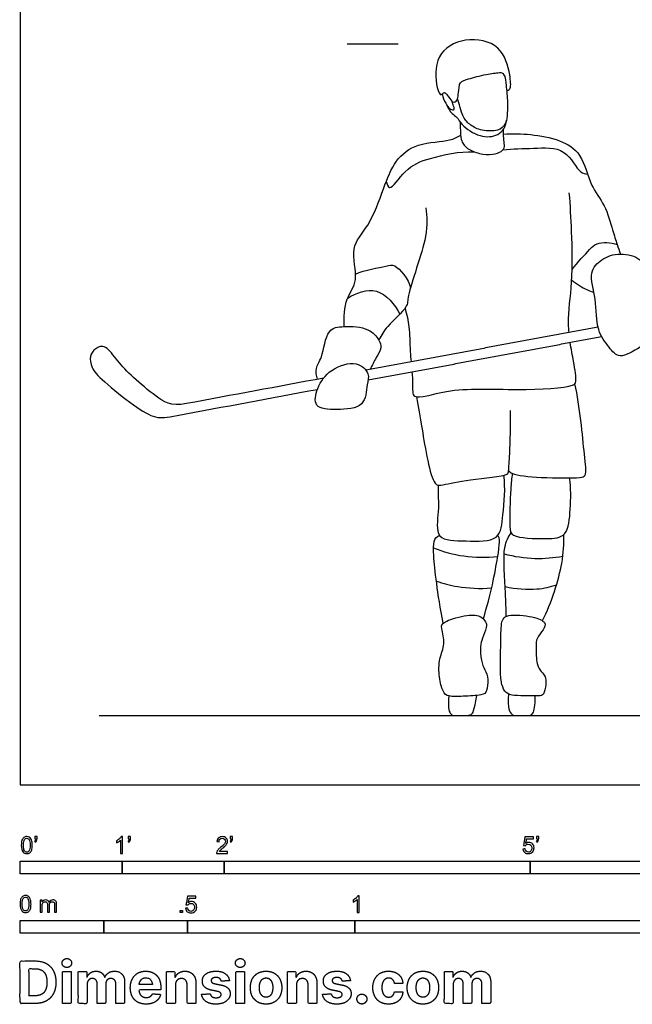
# Model space of a CAD drawing. Units: feet. Extents: x 0 to 20.2, y -2.2 to 16.3.
# Drawn here: x 0 to 6, y -2.2 to 7.5 of the extents above; entities that cross this region are included whole.
import ezdxf

# ---------------------------------------------------------------- set-up
doc = ezdxf.new("R2010")
doc.units = ezdxf.units.FT
doc.header["$MEASUREMENT"] = 0
for name, color, linetype, true_color in [('2D$AG-DETAILS', 7, 'Continuous', 0x66ffff), ('2D$AG-DIAGRAM', 7, 'Continuous', 0xfecc66), ('2D$AG-GUIDES', 7, 'Continuous', 0xcccccc), ('2D$AG-SPORTS', 7, 'Continuous', 0x66ccff), ('2D$N-SYMB', 7, 'Continuous', 0x800040), ('2D$X-DIMENSIONS.COM', 7, 'Continuous', 0x800080), ('2D$X-VPRT', 6, 'Continuous', 0xff00ff)]:
    doc.layers.add(name, color=color, linetype=linetype, true_color=true_color)

msp = doc.modelspace()

# ---------------------------------------------------------------- linework, layer by layer
at = {"layer": '2D$AG-DETAILS'}
for points, knots in [([(3.588, 5.9124), (3.5954, 5.891), (3.6185, 5.7934), (3.7788, 6.0539), (4.0167, 6.1468), (4.3057, 6.2092), (4.4499, 6.2029)], [0, 0, 0, 0, 0.260699, 0.727916, 1.256501, 1.914664, 1.914664, 1.914664, 1.914664]), ([(4.731, 6.2208), (4.8298, 6.2357), (5.0222, 6.2315), (5.3509, 6.2625), (5.4763, 5.9858), (5.538, 5.9894), (5.561, 5.9844)], [0, 0, 0, 0, 0.547356, 1.096311, 1.598762, 1.864523, 1.864523, 1.864523, 1.864523]), ([(5.4102, 5.0491), (5.4582, 5.1212), (5.5848, 5.2424), (5.6419, 5.3168), (5.7912, 5.3193), (5.8516, 5.2935)], [0, 0, 0, 0, 0.509558, 0.814623, 1.258454, 1.258454, 1.258454, 1.258454]), ([(3.2873, 5.0046), (3.3802, 5.0474), (3.5852, 5.0751), (3.6747, 5.1144), (3.809, 4.9562), (3.8253, 4.8697)], [0, 0, 0, 0, 0.554027, 0.848778, 1.362578, 1.362578, 1.362578, 1.362578]), ([(3.2108, 4.7689), (3.2929, 4.8194), (3.5104, 4.9054), (3.6742, 4.7074), (3.7209, 4.6113)], [0, 0, 0, 0, 0.537684, 1.103858, 1.103858, 1.103858, 1.103858]), ([(4.0513, 2.3208), (4.1466, 2.2834), (4.3462, 2.2284), (4.5707, 2.2247), (4.681, 2.2366)], [0, 0, 0, 0, 0.554307, 1.131192, 1.131192, 1.131192, 1.131192]), ([(4.7439, 2.2628), (4.8419, 2.2366), (5.0446, 2.2073), (5.2286, 2.2235), (5.3185, 2.2401)], [0, 0, 0, 0, 0.551522, 1.075476, 1.075476, 1.075476, 1.075476]), ([(4.0796, 1.9957), (4.1477, 1.972), (4.2871, 1.9322), (4.5104, 1.9189), (4.6208, 1.9281)], [0, 0, 0, 0, 0.464894, 1.041238, 1.041238, 1.041238, 1.041238]), ([(4.7527, 1.9425), (4.8539, 1.9175), (5.0661, 1.9062), (5.1946, 1.9385), (5.2569, 1.9586)], [0, 0, 0, 0, 0.559319, 1.002456, 1.002456, 1.002456, 1.002456])]:
    msp.add_open_spline(points, degree=3, knots=knots, dxfattribs=at)
at = {"layer": '2D$AG-DIAGRAM'}
msp.add_lwpolyline([(0.7756, 0.6793), (19.5173, 0.6793)], dxfattribs=at)
at = {"layer": '2D$AG-GUIDES'}
msp.add_lwpolyline([(3.2054, 7.2626), (3.7054, 7.2626)], dxfattribs=at)
at = {"layer": '2D$AG-SPORTS'}
for points, knots in [([(4.7675, 6.8023), (4.7916, 6.81), (4.8131, 6.8233), (4.8027, 6.9718), (4.7216, 7.2672), (4.3578, 7.337), (4.0583, 7.1683), (4.0711, 6.8503), (4.1223, 6.7378), (4.1649, 6.8195), (4.2348, 6.6627), (4.2961, 6.7141), (4.2931, 6.7782), (4.3058, 6.862), (4.3162, 6.8874), (4.3511, 6.9081), (4.5546, 6.9618), (4.7006, 6.9807), (4.727, 6.9807), (4.7514, 6.9458), (4.7599, 6.8761), (4.7816, 6.6707), (4.7722, 6.5455), (4.7609, 6.4729), (4.6959, 6.4046), (4.5169, 6.4046), (4.4104, 6.4635), (4.3407, 6.5313), (4.3153, 6.6302), (4.2871, 6.727)], [-4.166616, -4.166616, -4.166616, -4.166616, -3.971384, -3.610439, -3.074282, -2.504275, -1.953464, -1.405414, -1.123106, -0.927015, -0.576657, -0.363184, 0, 0, 0, 0.118969, 0.237937, 0.356906, 0.475874, 0.594843, 0.713811, 0.83278, 0.951748, 1.070717, 1.189685, 1.308654, 1.427622, 1.546591, 1.665559, 1.665559, 1.665559, 1.665559]), ([(4.1377, 6.7706), (4.143, 6.7383), (4.1678, 6.6782), (4.2067, 6.6197), (4.2675, 6.6058), (4.2412, 6.6657), (4.2374, 6.6862), (4.2333, 6.698)], [0, 0, 0, 0, 0.313147, 0.581671, 0.774064, 0.988407, 1.18167, 1.18167, 1.18167, 1.18167]), ([(4.1813, 6.6601), (4.1944, 6.6306), (4.2297, 6.5746), (4.2862, 6.543), (4.328, 6.4566), (4.5021, 6.3393), (4.699, 6.3529), (4.7612, 6.4495), (4.7659, 6.513)], [0, 0, 0, 0, 0.311059, 0.557201, 0.854208, 1.315627, 1.736879, 2.174024, 2.174024, 2.174024, 2.174024]), ([(4.7374, 6.3767), (4.8259, 6.3829), (5.0027, 6.3786), (5.2896, 6.3273), (5.5149, 6.1895), (5.5809, 5.866), (5.7369, 5.6895), (5.8036, 5.441), (5.8496, 5.2992), (5.8716, 5.2326), (5.8824, 5.2011)], [0, 0, 0, 0, 0.516075, 1.05256, 1.548088, 2.104004, 2.592738, 3.093863, 3.479811, 3.795868, 3.795868, 3.795868, 3.795868]), ([(3.1753, 4.4898), (3.1725, 4.58), (3.1819, 4.7686), (3.3296, 4.9399), (3.2198, 5.2695), (3.431, 5.4752), (3.5597, 5.8412), (3.6671, 6.1225), (3.8875, 6.2987), (4.2126, 6.3026), (4.2826, 6.3472), (4.3178, 6.3645)], [0, 0, 0, 0, 0.520088, 0.976854, 1.521695, 2.043578, 2.666518, 3.212978, 3.729988, 4.284818, 4.627696, 4.627696, 4.627696, 4.627696]), ([(5.3793, 4.4321), (5.3768, 4.4599), (5.3672, 4.6207), (5.4199, 4.9224), (5.4067, 5.421), (5.3927, 5.6747), (5.3817, 5.8023)], [5.108441, 5.108441, 5.108441, 5.108441, 5.243219, 5.883787, 6.586591, 7.206317, 7.206317, 7.206317, 7.206317]), ([(3.9766, 5.6552), (3.9834, 5.5609), (4.0147, 5.3896), (3.7828, 4.7962), (3.8112, 4.6817), (3.5851, 4.4938), (3.5422, 4.4048), (3.5161, 4.3584)], [0, 0, 0, 0, 0.532732, 1.306843, 1.64696, 2.157701, 2.557301, 2.557301, 2.557301, 2.557301]), ([(5.8824, 5.2011), (5.8136, 5.2004), (5.6962, 5.1597), (5.5652, 5.0161), (5.6554, 4.7558), (5.6401, 4.4571), (5.7665, 4.2942), (5.8749, 4.1573), (6.0747, 4.2977), (6.2368, 4.3617), (6.2825, 4.4965), (6.2025, 4.6807), (6.1253, 5.0082), (6.0979, 5.1635), (5.9527, 5.2018), (5.8824, 5.2011)], [0, 0, 0, 0, 0.435185, 0.839057, 1.34793, 1.893628, 2.342448, 2.712606, 3.173974, 3.594168, 3.932479, 4.380797, 4.965887, 5.343938, 5.788497, 5.788497, 5.788497, 5.788497]), ([(5.406, 4.9459), (5.4506, 4.9084), (5.5521, 4.8486), (5.5996, 4.8327), (5.6234, 4.8251)], [0, 0, 0, 0, 0.4180921, 0.6917115, 0.6917115, 0.6917115, 0.6917115]), ([(3.7723, 4.6696), (3.7892, 4.6097), (3.8202, 4.4834), (3.8175, 4.3075), (3.8289, 4.1784), (3.832, 4.1444)], [0, 0, 0, 0, 0.43203, 0.924983, 1.099416, 1.099416, 1.099416, 1.099416]), ([(2.9148, 3.9739), (2.9037, 4.0077), (2.8886, 4.0896), (2.9707, 4.185), (2.9974, 4.4748), (3.177, 4.4948), (3.4165, 4.4871), (3.5201, 4.3651), (3.5497, 4.2791), (3.4905, 4.1935), (3.4502, 4.1096), (3.43, 4.0696)], [0, 0, 0, 0, 0.326911, 0.680104, 1.18707, 1.578038, 2.063179, 2.447095, 2.727586, 3.055472, 3.365953, 3.365953, 3.365953, 3.365953]), ([(2.9749, 3.985), (2.5266, 3.9017), (2.0783, 3.8183), (1.6299, 3.735), (1.4772, 3.7066), (1.3396, 3.7971), (1.094, 3.9982), (0.9538, 4.1524), (0.8357, 4.3183), (0.735, 4.2787), (0.6782, 4.2033), (0.694, 4.0907), (0.7871, 3.9746), (1.1372, 3.6954), (1.3343, 3.5809), (1.4374, 3.6), (1.539, 3.6189), (1.9975, 3.7042), (2.456, 3.7894), (2.9145, 3.8747)], [3.206097, 3.206097, 3.206097, 3.206097, 4.275184, 4.275184, 4.275184, 4.444742, 4.6143, 4.783858, 4.953416, 5.122974, 5.292532, 5.46209, 5.631648, 5.801206, 5.970764, 6.140322, 6.140322, 6.140322, 7.233698, 7.233698, 7.233698, 7.233698]), ([(3.8407, 4.0469), (3.8441, 4.0049), (3.8507, 3.9005), (3.832, 3.7505), (4.2291, 3.9017), (4.8282, 3.8587), (5.4113, 3.8919), (5.4585, 3.9531), (5.4295, 4.1202), (5.4004, 4.271), (5.3909, 4.3351)], [1.267177, 1.267177, 1.267177, 1.267177, 1.487763, 1.837791, 2.397728, 3.23326, 3.967168, 4.190424, 4.63545, 4.950962, 4.950962, 4.950962, 4.950962]), ([(3.4081, 4.0274), (3.3945, 4.067), (3.2952, 4.166), (3.0324, 4.077), (2.9097, 3.9025), (2.8665, 3.6824), (3.1089, 3.6746), (3.3844, 3.6863), (3.396, 3.9207), (3.4197, 3.9935), (3.4081, 4.0274)], [0, 0, 0, 0, 0.386118, 0.884737, 1.35548, 1.760683, 2.207407, 2.705812, 3.145246, 3.476042, 3.476042, 3.476042, 3.476042]), ([(4.7875, 3.0785), (4.7996, 3.0682), (4.8255, 3.0345), (5.1111, 3.0047), (5.4744, 3.0037), (5.5569, 3.027), (5.5228, 3.2733), (5.487, 3.703), (5.4374, 3.9304)], [0, 0, 0, 0, 0.21826, 0.751233, 1.366041, 1.603132, 2.05437, 2.889909, 2.889909, 2.889909, 2.889909]), ([(3.8851, 3.8016), (3.9005, 3.6953), (3.9367, 3.5235), (4.0288, 2.9174), (4.1557, 2.941), (4.3989, 2.9965), (4.7808, 3.0213), (4.7885, 3.0817), (4.8006, 3.2635), (4.8075, 3.5261), (4.8059, 3.6665)], [0, 0, 0, 0, 0.567786, 1.305826, 1.583485, 2.107137, 2.70719, 2.902057, 3.313111, 3.962033, 3.962033, 3.962033, 3.962033]), ([(4.0965, 2.9359), (4.0939, 2.8501), (4.1113, 2.6934), (4.0542, 2.3858), (4.3743, 2.394), (4.7096, 2.3731), (4.7318, 2.6613), (4.7589, 2.9048), (4.74, 3.0322)], [0, 0, 0, 0, 0.507608, 0.99578, 1.5074, 2.0523, 2.530874, 3.152497, 3.152497, 3.152497, 3.152497]), ([(4.8232, 3.0512), (4.8168, 2.9995), (4.804, 2.9065), (4.7952, 2.533), (4.8121, 2.4176), (5.1565, 2.407), (5.3705, 2.4219), (5.3941, 2.7156), (5.4, 2.9057), (5.3848, 3.0065)], [0, 0, 0, 0, 0.395377, 0.999725, 1.303334, 1.86665, 2.303077, 2.800334, 3.353408, 3.353408, 3.353408, 3.353408]), ([(4.7647, 1.6499), (4.7613, 1.7271), (4.7618, 1.8677), (4.7214, 2.3357), (4.7859, 2.4244), (4.8105, 2.4701)], [0, 0, 0, 0, 0.481372, 1.148223, 1.543083, 1.543083, 1.543083, 1.543083]), ([(5.1179, 1.608), (5.2108, 1.782), (5.3255, 2.1661), (5.3289, 2.3569), (5.3282, 2.4515)], [0, 0, 0, 0, 0.769062, 1.301952, 1.301952, 1.301952, 1.301952])]:
    msp.add_open_spline(points, degree=3, knots=knots, dxfattribs=at)
for points, degree in [([(4.3121, 6.4958), (4.3136, 6.3471), (4.3327, 6.28), (4.3961, 6.2182), (4.5372, 6.1724), (4.6654, 6.1777), (4.7379, 6.2166), (4.7524, 6.2632), (4.7372, 6.3219), (4.7364, 6.4242)], 3), ([(5.6638, 4.485), (4.5264, 4.2735), (3.389, 4.062)], 2), ([(3.411, 3.967), (4.5551, 4.1797), (5.6991, 4.3924)], 2), ([(4.1466, 1.5829), (4.0899, 1.8758), (4.0368, 2.3439), (4.054, 2.4114), (4.1087, 2.4471)], 3), ([(4.5399, 1.6267), (4.6125, 1.8586), (4.6987, 2.3094), (4.7059, 2.42), (4.6801, 2.4419)], 3), ([(4.5616, 1.5951), (4.5541, 1.6106), (4.5321, 1.6489), (4.3972, 1.6776), (4.1416, 1.5972), (4.12, 1.5513), (4.1732, 1.3704), (4.1028, 1.2469), (4.1028, 1.0473), (4.1444, 0.9023), (4.189, 0.8621), (4.3311, 0.865), (4.5479, 0.8779), (4.5695, 0.9052), (4.5939, 1.0387), (4.5565, 1.1277), (4.5135, 1.2067), (4.5106, 1.3704), (4.5249, 1.4221), (4.5766, 1.5556), (4.569, 1.5795), (4.5616, 1.5951)], 3), ([(5.1383, 1.5887), (5.1242, 1.61), (5.0476, 1.6493), (4.7447, 1.6794), (4.7102, 1.5789), (4.7116, 1.3506), (4.703, 1.0979), (4.7188, 0.9744), (4.7547, 0.894), (4.838, 0.8711), (4.9715, 0.8711), (5.0936, 0.8711), (5.1309, 0.8711), (5.1568, 0.9874), (5.1496, 1.0649), (5.1094, 1.1051), (5.0606, 1.164), (5.0548, 1.3664), (5.0577, 1.4325), (5.1324, 1.5215), (5.1525, 1.5674), (5.1383, 1.5887)], 3), ([(4.2024, 0.8699), (4.1911, 0.7652), (4.2127, 0.6793), (4.2627, 0.6793), (4.3653, 0.6793), (4.4256, 0.6793), (4.4492, 0.72), (4.4771, 0.8754)], 3), ([(4.7849, 0.8895), (4.7763, 0.7418), (4.8181, 0.6793), (4.8581, 0.6793), (4.9787, 0.6793), (5.029, 0.6793), (5.0476, 0.772), (5.0476, 0.8711)], 3)]:
    msp.add_open_spline(points, degree=degree, dxfattribs=at)
at = {"layer": '2D$N-SYMB'}
for points in [[(0, -0.875), (0, -0.75), (1, -0.75), (1, -0.875)], [(1, -0.875), (1, -0.75), (2, -0.75), (2, -0.875)], [(2, -0.875), (2, -0.75), (5, -0.75), (5, -0.875)], [(5, -0.875), (5, -0.75), (10, -0.75), (10, -0.875)], [(1.5703, -1.2542), (1.5703, -1.2315), (1.593, -1.2315), (1.593, -1.2542)], [(0, -1.4554), (0, -1.3304), (0.8202, -1.3304), (0.8202, -1.4554)], [(0.8202, -1.4554), (0.8202, -1.3304), (1.6404, -1.3304), (1.6404, -1.4554)], [(1.6404, -1.4554), (1.6404, -1.3304), (3.2808, -1.3304), (3.2808, -1.4554)], [(3.2808, -1.4554), (3.2808, -1.3304), (6.5617, -1.3304), (6.5617, -1.4554)]]:
    msp.add_lwpolyline(points, close=True, dxfattribs=at)
for points, knots in [([(0.0126, -0.5927), (0.0126, -0.574), (0.0145, -0.5581), (0.0185, -0.5463), (0.0224, -0.5344), (0.0284, -0.5255), (0.0363, -0.5186), (0.0442, -0.5127), (0.0541, -0.5087), (0.0659, -0.5087), (0.0748, -0.5087), (0.0827, -0.5107), (0.0896, -0.5147), (0.0966, -0.5176), (0.1015, -0.5236), (0.1064, -0.5295), (0.1104, -0.5364), (0.1134, -0.5443), (0.1163, -0.5542), (0.1183, -0.5641), (0.1203, -0.5769), (0.1203, -0.5927), (0.1203, -0.6125), (0.1183, -0.6283), (0.1143, -0.6402), (0.1104, -0.652), (0.1045, -0.6609), (0.0966, -0.6678), (0.0887, -0.6738), (0.0788, -0.6757), (0.0659, -0.6757), (0.0501, -0.6757), (0.0383, -0.6718), (0.0294, -0.6599), (0.0185, -0.6461), (0.0126, -0.6244), (0.0126, -0.5927)], [0, 0, 0, 0, 1, 1, 1, 2, 2, 2, 3, 3, 3, 4, 4, 4, 5, 5, 5, 6, 6, 6, 7, 7, 7, 8, 8, 8, 9, 9, 9, 10, 10, 10, 11, 11, 11, 12, 12, 12, 12]), ([(0.0333, -0.5927), (0.0333, -0.6204), (0.0363, -0.6382), (0.0432, -0.6471), (0.0491, -0.656), (0.057, -0.6609), (0.0659, -0.6609), (0.0758, -0.6609), (0.0837, -0.656), (0.0896, -0.6471), (0.0956, -0.6382), (0.0995, -0.6204), (0.0995, -0.5927), (0.0995, -0.5661), (0.0956, -0.5483), (0.0896, -0.5394), (0.0837, -0.5305), (0.0758, -0.5255), (0.0659, -0.5255), (0.057, -0.5255), (0.0491, -0.5295), (0.0442, -0.5374), (0.0373, -0.5473), (0.0333, -0.5661), (0.0333, -0.5927)], [0, 0, 0, 0, 1, 1, 1, 2, 2, 2, 3, 3, 3, 4, 4, 4, 5, 5, 5, 6, 6, 6, 7, 7, 7, 8, 8, 8, 8]), ([(0.145, -0.5315), (0.145, -0.5236), (0.145, -0.5157), (0.145, -0.5077), (0.1522, -0.5077), (0.1595, -0.5077), (0.1667, -0.5077), (0.1667, -0.514), (0.1667, -0.5203), (0.1667, -0.5265), (0.1667, -0.5364), (0.1657, -0.5443), (0.1628, -0.5483), (0.1598, -0.5542), (0.1549, -0.5591), (0.1479, -0.5621), (0.1463, -0.5595), (0.1447, -0.5568), (0.143, -0.5542), (0.147, -0.5522), (0.1499, -0.5502), (0.1519, -0.5463), (0.1539, -0.5423), (0.1549, -0.5374), (0.1549, -0.5315), (0.1516, -0.5315), (0.1483, -0.5315), (0.145, -0.5315)], [0, 0, 0, 0, 1, 1, 1, 2, 2, 2, 3, 3, 3, 4, 4, 4, 5, 5, 5, 6, 6, 6, 7, 7, 7, 8, 8, 8, 9, 9, 9, 9]), ([(1.004, -0.6738), (0.9974, -0.6738), (0.9908, -0.6738), (0.9842, -0.6738), (0.9842, -0.6309), (0.9842, -0.5881), (0.9842, -0.5453), (0.9792, -0.5502), (0.9723, -0.5552), (0.9644, -0.5591), (0.9565, -0.5641), (0.9496, -0.568), (0.9437, -0.57), (0.9437, -0.5634), (0.9437, -0.5568), (0.9437, -0.5502), (0.9545, -0.5453), (0.9644, -0.5384), (0.9733, -0.5315), (0.9812, -0.5236), (0.9872, -0.5166), (0.9911, -0.5087), (0.9954, -0.5087), (0.9997, -0.5087), (1.004, -0.5087), (1.004, -0.5637), (1.004, -0.6188), (1.004, -0.6738)], [0, 0, 0, 0, 1, 1, 1, 2, 2, 2, 3, 3, 3, 4, 4, 4, 5, 5, 5, 6, 6, 6, 7, 7, 7, 8, 8, 8, 9, 9, 9, 9]), ([(1.0603, -0.5315), (1.0603, -0.5236), (1.0603, -0.5157), (1.0603, -0.5077), (1.0675, -0.5077), (1.0748, -0.5077), (1.082, -0.5077), (1.082, -0.514), (1.082, -0.5203), (1.082, -0.5265), (1.082, -0.5364), (1.081, -0.5443), (1.0781, -0.5483), (1.0751, -0.5542), (1.0702, -0.5591), (1.0632, -0.5621), (1.0616, -0.5595), (1.06, -0.5568), (1.0583, -0.5542), (1.0623, -0.5522), (1.0652, -0.5502), (1.0672, -0.5463), (1.0692, -0.5423), (1.0702, -0.5374), (1.0702, -0.5315), (1.0669, -0.5315), (1.0636, -0.5315), (1.0603, -0.5315)], [0, 0, 0, 0, 1, 1, 1, 2, 2, 2, 3, 3, 3, 4, 4, 4, 5, 5, 5, 6, 6, 6, 7, 7, 7, 8, 8, 8, 9, 9, 9, 9]), ([(2.0336, -0.655), (2.0336, -0.6613), (2.0336, -0.6675), (2.0336, -0.6738), (1.9977, -0.6738), (1.9618, -0.6738), (1.9259, -0.6738), (1.9249, -0.6698), (1.9259, -0.6649), (1.9279, -0.6599), (1.9308, -0.653), (1.9348, -0.6451), (1.9407, -0.6382), (1.9476, -0.6313), (1.9555, -0.6234), (1.9674, -0.6135), (1.9852, -0.5987), (1.997, -0.5868), (2.004, -0.5789), (2.0099, -0.57), (2.0128, -0.5621), (2.0128, -0.5542), (2.0128, -0.5463), (2.0099, -0.5394), (2.0049, -0.5344), (1.999, -0.5285), (1.9911, -0.5255), (1.9822, -0.5255), (1.9723, -0.5255), (1.9644, -0.5285), (1.9585, -0.5344), (1.9526, -0.5404), (1.9496, -0.5483), (1.9496, -0.5591), (1.9427, -0.5585), (1.9358, -0.5578), (1.9288, -0.5572), (1.9308, -0.5413), (1.9358, -0.5295), (1.9456, -0.5216), (1.9545, -0.5137), (1.9674, -0.5087), (1.9822, -0.5087), (1.998, -0.5087), (2.0109, -0.5137), (2.0198, -0.5226), (2.0296, -0.5315), (2.0336, -0.5423), (2.0336, -0.5552), (2.0336, -0.5611), (2.0326, -0.568), (2.0296, -0.574), (2.0267, -0.5809), (2.0227, -0.5868), (2.0168, -0.5947), (2.0099, -0.6016), (2, -0.6105), (1.9852, -0.6234), (1.9733, -0.6333), (1.9654, -0.6402), (1.9624, -0.6441), (1.9585, -0.6471), (1.9555, -0.651), (1.9536, -0.655), (1.9802, -0.655), (2.0069, -0.655), (2.0336, -0.655)], [0, 0, 0, 0, 1, 1, 1, 2, 2, 2, 3, 3, 3, 4, 4, 4, 5, 5, 5, 6, 6, 6, 7, 7, 7, 8, 8, 8, 9, 9, 9, 10, 10, 10, 11, 11, 11, 12, 12, 12, 13, 13, 13, 14, 14, 14, 15, 15, 15, 16, 16, 16, 17, 17, 17, 18, 18, 18, 19, 19, 19, 20, 20, 20, 21, 21, 21, 22, 22, 22, 22]), ([(2.0603, -0.5315), (2.0603, -0.5236), (2.0603, -0.5157), (2.0603, -0.5077), (2.0675, -0.5077), (2.0748, -0.5077), (2.082, -0.5077), (2.082, -0.514), (2.082, -0.5203), (2.082, -0.5265), (2.082, -0.5364), (2.081, -0.5443), (2.0781, -0.5483), (2.0751, -0.5542), (2.0702, -0.5591), (2.0632, -0.5621), (2.0616, -0.5595), (2.06, -0.5568), (2.0583, -0.5542), (2.0623, -0.5522), (2.0652, -0.5502), (2.0672, -0.5463), (2.0692, -0.5423), (2.0702, -0.5374), (2.0702, -0.5315), (2.0669, -0.5315), (2.0636, -0.5315), (2.0603, -0.5315)], [0, 0, 0, 0, 1, 1, 1, 2, 2, 2, 3, 3, 3, 4, 4, 4, 5, 5, 5, 6, 6, 6, 7, 7, 7, 8, 8, 8, 9, 9, 9, 9]), ([(4.9279, -0.6313), (4.9351, -0.6306), (4.9424, -0.63), (4.9496, -0.6293), (4.9506, -0.6402), (4.9545, -0.6471), (4.9605, -0.653), (4.9654, -0.658), (4.9723, -0.6609), (4.9812, -0.6609), (4.9901, -0.6609), (4.999, -0.657), (5.0059, -0.6491), (5.0119, -0.6421), (5.0158, -0.6323), (5.0158, -0.6204), (5.0158, -0.6085), (5.0119, -0.5997), (5.0059, -0.5927), (4.999, -0.5868), (4.9911, -0.5829), (4.9802, -0.5829), (4.9743, -0.5829), (4.9684, -0.5848), (4.9624, -0.5878), (4.9575, -0.5908), (4.9536, -0.5947), (4.9506, -0.5987), (4.9443, -0.598), (4.9381, -0.5973), (4.9318, -0.5967), (4.9371, -0.5684), (4.9424, -0.54), (4.9476, -0.5117), (4.975, -0.5117), (5.0023, -0.5117), (5.0296, -0.5117), (5.0296, -0.5183), (5.0296, -0.5249), (5.0296, -0.5315), (5.0076, -0.5315), (4.9855, -0.5315), (4.9634, -0.5315), (4.9605, -0.5463), (4.9575, -0.5611), (4.9545, -0.5759), (4.9644, -0.569), (4.9753, -0.5651), (4.9862, -0.5651), (5, -0.5651), (5.0119, -0.57), (5.0217, -0.5799), (5.0316, -0.5898), (5.0366, -0.6026), (5.0366, -0.6184), (5.0366, -0.6333), (5.0326, -0.6461), (5.0237, -0.657), (5.0138, -0.6708), (4.999, -0.6757), (4.9812, -0.6757), (4.9654, -0.6757), (4.9536, -0.6728), (4.9447, -0.6649), (4.9348, -0.656), (4.9298, -0.6451), (4.9279, -0.6313)], [0, 0, 0, 0, 1, 1, 1, 2, 2, 2, 3, 3, 3, 4, 4, 4, 5, 5, 5, 6, 6, 6, 7, 7, 7, 8, 8, 8, 9, 9, 9, 10, 10, 10, 11, 11, 11, 12, 12, 12, 13, 13, 13, 14, 14, 14, 15, 15, 15, 16, 16, 16, 17, 17, 17, 18, 18, 18, 19, 19, 19, 20, 20, 20, 21, 21, 21, 22, 22, 22, 22]), ([(5.0603, -0.5315), (5.0603, -0.5236), (5.0603, -0.5157), (5.0603, -0.5077), (5.0675, -0.5077), (5.0748, -0.5077), (5.082, -0.5077), (5.082, -0.514), (5.082, -0.5203), (5.082, -0.5265), (5.082, -0.5364), (5.081, -0.5443), (5.0781, -0.5483), (5.0751, -0.5542), (5.0702, -0.5591), (5.0632, -0.5621), (5.0616, -0.5595), (5.06, -0.5568), (5.0583, -0.5542), (5.0623, -0.5522), (5.0652, -0.5502), (5.0672, -0.5463), (5.0692, -0.5423), (5.0702, -0.5374), (5.0702, -0.5315), (5.0669, -0.5315), (5.0636, -0.5315), (5.0603, -0.5315)], [0, 0, 0, 0, 1, 1, 1, 2, 2, 2, 3, 3, 3, 4, 4, 4, 5, 5, 5, 6, 6, 6, 7, 7, 7, 8, 8, 8, 9, 9, 9, 9]), ([(0, -1.1696), (0, -1.1508), (0.002, -1.135), (0.0059, -1.1231), (0.0099, -1.1113), (0.0158, -1.1024), (0.0237, -1.0955), (0.0316, -1.0895), (0.0415, -1.0856), (0.0534, -1.0856), (0.0623, -1.0856), (0.0702, -1.0876), (0.0771, -1.0915), (0.084, -1.0945), (0.0889, -1.1004), (0.0939, -1.1063), (0.0978, -1.1133), (0.1008, -1.1212), (0.1038, -1.131), (0.1057, -1.1409), (0.1077, -1.1538), (0.1077, -1.1696), (0.1077, -1.1893), (0.1057, -1.2052), (0.1018, -1.217), (0.0978, -1.2289), (0.0919, -1.2378), (0.084, -1.2447), (0.0761, -1.2506), (0.0662, -1.2526), (0.0534, -1.2526), (0.0376, -1.2526), (0.0257, -1.2486), (0.0168, -1.2368), (0.0059, -1.2229), (0, -1.2012), (0, -1.1696)], [0, 0, 0, 0, 1, 1, 1, 2, 2, 2, 3, 3, 3, 4, 4, 4, 5, 5, 5, 6, 6, 6, 7, 7, 7, 8, 8, 8, 9, 9, 9, 10, 10, 10, 11, 11, 11, 12, 12, 12, 12]), ([(0.0208, -1.1696), (0.0208, -1.1973), (0.0237, -1.215), (0.0306, -1.2239), (0.0366, -1.2328), (0.0445, -1.2378), (0.0534, -1.2378), (0.0632, -1.2378), (0.0712, -1.2328), (0.0771, -1.2239), (0.083, -1.215), (0.087, -1.1973), (0.087, -1.1696), (0.087, -1.1429), (0.083, -1.1251), (0.0771, -1.1162), (0.0712, -1.1073), (0.0632, -1.1024), (0.0534, -1.1024), (0.0445, -1.1024), (0.0366, -1.1063), (0.0316, -1.1142), (0.0247, -1.1241), (0.0208, -1.1429), (0.0208, -1.1696)], [0, 0, 0, 0, 1, 1, 1, 2, 2, 2, 3, 3, 3, 4, 4, 4, 5, 5, 5, 6, 6, 6, 7, 7, 7, 8, 8, 8, 8]), ([(0.1976, -1.2506), (0.1976, -1.2111), (0.1976, -1.1716), (0.1976, -1.132), (0.2036, -1.132), (0.2095, -1.132), (0.2154, -1.132), (0.2154, -1.1376), (0.2154, -1.1432), (0.2154, -1.1488), (0.2194, -1.1429), (0.2243, -1.138), (0.2303, -1.135), (0.2362, -1.131), (0.2431, -1.1291), (0.251, -1.1291), (0.2599, -1.1291), (0.2678, -1.131), (0.2727, -1.135), (0.2787, -1.1389), (0.2826, -1.1439), (0.2846, -1.1498), (0.2945, -1.136), (0.3063, -1.1291), (0.3222, -1.1291), (0.334, -1.1291), (0.3429, -1.133), (0.3488, -1.1389), (0.3558, -1.1459), (0.3587, -1.1557), (0.3587, -1.1696), (0.3587, -1.1966), (0.3587, -1.2236), (0.3587, -1.2506), (0.3521, -1.2506), (0.3455, -1.2506), (0.339, -1.2506), (0.339, -1.2259), (0.339, -1.2012), (0.339, -1.1765), (0.339, -1.1676), (0.338, -1.1627), (0.337, -1.1587), (0.335, -1.1548), (0.333, -1.1518), (0.3291, -1.1498), (0.3261, -1.1478), (0.3222, -1.1469), (0.3172, -1.1469), (0.3093, -1.1469), (0.3024, -1.1498), (0.2965, -1.1548), (0.2905, -1.1607), (0.2886, -1.1696), (0.2886, -1.1814), (0.2886, -1.2045), (0.2886, -1.2276), (0.2886, -1.2506), (0.2816, -1.2506), (0.2747, -1.2506), (0.2678, -1.2506), (0.2678, -1.2249), (0.2678, -1.1992), (0.2678, -1.1735), (0.2678, -1.1646), (0.2668, -1.1577), (0.2629, -1.1538), (0.2599, -1.1488), (0.254, -1.1469), (0.2471, -1.1469), (0.2411, -1.1469), (0.2362, -1.1478), (0.2312, -1.1518), (0.2263, -1.1548), (0.2233, -1.1587), (0.2204, -1.1646), (0.2184, -1.1706), (0.2174, -1.1785), (0.2174, -1.1893), (0.2174, -1.2098), (0.2174, -1.2302), (0.2174, -1.2506), (0.2108, -1.2506), (0.2042, -1.2506), (0.1976, -1.2506)], [0, 0, 0, 0, 1, 1, 1, 2, 2, 2, 3, 3, 3, 4, 4, 4, 5, 5, 5, 6, 6, 6, 7, 7, 7, 8, 8, 8, 9, 9, 9, 10, 10, 10, 11, 11, 11, 12, 12, 12, 13, 13, 13, 14, 14, 14, 15, 15, 15, 16, 16, 16, 17, 17, 17, 18, 18, 18, 19, 19, 19, 20, 20, 20, 21, 21, 21, 22, 22, 22, 23, 23, 23, 24, 24, 24, 25, 25, 25, 26, 26, 26, 27, 27, 27, 28, 28, 28, 28]), ([(1.6226, -1.2117), (1.6295, -1.2111), (1.6365, -1.2104), (1.6434, -1.2097), (1.6454, -1.2206), (1.6483, -1.2275), (1.6543, -1.2335), (1.6602, -1.2384), (1.6671, -1.2414), (1.675, -1.2414), (1.6849, -1.2414), (1.6928, -1.2374), (1.6997, -1.2295), (1.7066, -1.2226), (1.7096, -1.2127), (1.7096, -1.2008), (1.7096, -1.189), (1.7066, -1.1801), (1.7007, -1.1732), (1.6938, -1.1672), (1.6849, -1.1633), (1.675, -1.1633), (1.6681, -1.1633), (1.6622, -1.1653), (1.6572, -1.1682), (1.6523, -1.1712), (1.6483, -1.1751), (1.6454, -1.1791), (1.6388, -1.1784), (1.6322, -1.1778), (1.6256, -1.1771), (1.6309, -1.1488), (1.6361, -1.1205), (1.6414, -1.0921), (1.6687, -1.0921), (1.6961, -1.0921), (1.7234, -1.0921), (1.7234, -1.0987), (1.7234, -1.1053), (1.7234, -1.1119), (1.7017, -1.1119), (1.6799, -1.1119), (1.6582, -1.1119), (1.6552, -1.1267), (1.6523, -1.1416), (1.6493, -1.1564), (1.6592, -1.1495), (1.6691, -1.1455), (1.6799, -1.1455), (1.6948, -1.1455), (1.7066, -1.1504), (1.7165, -1.1603), (1.7264, -1.1702), (1.7313, -1.1831), (1.7313, -1.1989), (1.7313, -1.2137), (1.7274, -1.2265), (1.7185, -1.2374), (1.7076, -1.2512), (1.6938, -1.2562), (1.675, -1.2562), (1.6602, -1.2562), (1.6483, -1.2532), (1.6384, -1.2453), (1.6295, -1.2364), (1.6236, -1.2255), (1.6226, -1.2117)], [0, 0, 0, 0, 1, 1, 1, 2, 2, 2, 3, 3, 3, 4, 4, 4, 5, 5, 5, 6, 6, 6, 7, 7, 7, 8, 8, 8, 9, 9, 9, 10, 10, 10, 11, 11, 11, 12, 12, 12, 13, 13, 13, 14, 14, 14, 15, 15, 15, 16, 16, 16, 17, 17, 17, 18, 18, 18, 19, 19, 19, 20, 20, 20, 21, 21, 21, 22, 22, 22, 22]), ([(3.3233, -1.2542), (3.3167, -1.2542), (3.3102, -1.2542), (3.3036, -1.2542), (3.3036, -1.2114), (3.3036, -1.1686), (3.3036, -1.1257), (3.2986, -1.1307), (3.2917, -1.1356), (3.2838, -1.1396), (3.2759, -1.1445), (3.269, -1.1485), (3.2631, -1.1504), (3.2631, -1.1439), (3.2631, -1.1373), (3.2631, -1.1307), (3.2739, -1.1257), (3.2838, -1.1188), (3.2927, -1.1119), (3.3006, -1.104), (3.3065, -1.0971), (3.3105, -1.0892), (3.3148, -1.0892), (3.3191, -1.0892), (3.3233, -1.0892), (3.3233, -1.1442), (3.3233, -1.1992), (3.3233, -1.2542)], [0, 0, 0, 0, 1, 1, 1, 2, 2, 2, 3, 3, 3, 4, 4, 4, 5, 5, 5, 6, 6, 6, 7, 7, 7, 8, 8, 8, 9, 9, 9, 9])]:
    msp.add_open_spline(points, degree=3, knots=knots, dxfattribs=at)
at = {"layer": '2D$X-DIMENSIONS.COM'}
for points, degree, knots in [([(0.1477, -2.1446), (0.2112, -2.1446), (0.2569, -2.1195), (0.3025, -2.0945), (0.327, -2.0477), (0.3516, -2.0009), (0.3516, -1.9358), (0.3516, -1.8709), (0.327, -1.8243), (0.3025, -1.7777), (0.2572, -1.7528), (0.2118, -1.7279), (0.1489, -1.7279), (0.0745, -1.7279), (0, -1.7279), (0, -1.9362), (0, -2.1446), (0.0739, -2.1446), (0.1477, -2.1446)], 2, [-15, -15, -15, -14, -14, -13, -13, -12, -12, -11, -11, -10, -10, -9, -9, -8, -8, -7, -7, -6, -6, -6]), ([(0.4588, -1.7918), (0.4781, -1.7918), (0.4918, -1.7789), (0.5056, -1.7659), (0.5056, -1.7478), (0.5056, -1.7299), (0.4918, -1.717), (0.4781, -1.7041), (0.4586, -1.7041), (0.4395, -1.7041), (0.4256, -1.717), (0.4118, -1.7299), (0.4118, -1.7478), (0.4118, -1.7659), (0.4256, -1.7789), (0.4395, -1.7918), (0.4588, -1.7918)], 2, [-8, -8, -8, -7, -7, -6, -6, -5, -5, -4, -4, -3, -3, -2, -2, -1, -1, 0, 0, 0]), ([(2.1576, -1.7918), (2.1769, -1.7918), (2.1907, -1.7789), (2.2044, -1.7659), (2.2044, -1.7478), (2.2044, -1.7299), (2.1907, -1.717), (2.1769, -1.7041), (2.1574, -1.7041), (2.1383, -1.7041), (2.1244, -1.717), (2.1106, -1.7299), (2.1106, -1.7478), (2.1106, -1.7659), (2.1244, -1.7789), (2.1383, -1.7918), (2.1576, -1.7918)], 2, [-8, -8, -8, -7, -7, -6, -6, -5, -5, -4, -4, -3, -3, -2, -2, -1, -1, 0, 0, 0]), ([(0.144, -2.0691), (0.1831, -2.0691), (0.2099, -2.0551), (0.2366, -2.0412), (0.2501, -2.0118), (0.2637, -1.9824), (0.2637, -1.9358), (0.2637, -1.8896), (0.2501, -1.8603), (0.2366, -1.831), (0.21, -1.8172), (0.1833, -1.8034), (0.1442, -1.8034), (0.1162, -1.8034), (0.0881, -1.8034), (0.0881, -1.9362), (0.0881, -2.0691), (0.1161, -2.0691), (0.144, -2.0691)], 2, [-7.813477, -7.813477, -7.813477, -6.813477, -6.813477, -5.813477, -5.813477, -4.813477, -4.813477, -3.813477, -3.813477, -2.813477, -2.813477, -1.813477, -1.813477, -1.543945, -1.543945, -0.268555, -0.268555, 0, 0, 0]), ([(0.415, -2.1446), (0.4584, -2.1446), (0.5017, -2.1446), (0.5017, -1.9883), (0.5017, -1.8321), (0.4584, -1.8321), (0.415, -1.8321), (0.415, -1.9883), (0.415, -2.1446)], 2, [-4, -4, -4, -3, -3, -2, -2, -1, -1, 0, 0, 0]), ([(0.6571, -1.8872), (0.6553, -1.8872), (0.6535, -1.8872), (0.6535, -1.8596), (0.6535, -1.8321), (0.6122, -1.8321), (0.5709, -1.8321), (0.5709, -1.9883), (0.5709, -2.1446), (0.6142, -2.1446), (0.6576, -2.1446), (0.6576, -2.0508), (0.6576, -1.957), (0.6576, -1.9397), (0.6643, -1.9268), (0.671, -1.9138), (0.6825, -1.9066), (0.694, -1.8994), (0.7084, -1.8994), (0.7298, -1.8994), (0.7429, -1.913), (0.756, -1.9267), (0.756, -1.9497), (0.756, -2.0471), (0.756, -2.1446), (0.798, -2.1446), (0.84, -2.1446), (0.84, -2.0491), (0.84, -1.9537), (0.84, -1.9293), (0.8533, -1.9144), (0.8665, -1.8994), (0.8901, -1.8994), (0.9108, -1.8994), (0.9247, -1.9124), (0.9385, -1.9254), (0.9385, -1.9515), (0.9385, -2.048), (0.9385, -2.1446), (0.9818, -2.1446), (1.025, -2.1446), (1.025, -2.0395), (1.025, -1.9344), (1.025, -1.8835), (0.9976, -1.8558), (0.9703, -1.828), (0.9265, -1.828), (0.8921, -1.828), (0.867, -1.8442), (0.8419, -1.8603), (0.8323, -1.8872), (0.8307, -1.8872), (0.8291, -1.8872), (0.8215, -1.8599), (0.799, -1.844), (0.7764, -1.828), (0.7442, -1.828), (0.7125, -1.828), (0.6897, -1.8439), (0.6669, -1.8597), (0.6571, -1.8872)], 2, [0, 0, 0, 0.017578, 0.017578, 0.282227, 0.282227, 0.678711, 0.678711, 2.178711, 2.178711, 2.594727, 2.594727, 3.495117, 3.495117, 4.495117, 4.495117, 5.495117, 5.495117, 6.495117, 6.495117, 7.495117, 7.495117, 8.495117, 8.495117, 9.495117, 9.495117, 10.495117, 10.495117, 11.495117, 11.495117, 12.495117, 12.495117, 13.495117, 13.495117, 14.495117, 14.495117, 15.495117, 15.495117, 16.495117, 16.495117, 17.495117, 17.495117, 18.495117, 18.495117, 19.495117, 19.495117, 20.495117, 20.495117, 21.495117, 21.495117, 22.495117, 22.495117, 23.495117, 23.495117, 24.495117, 24.495117, 25.495117, 25.495117, 26.495117, 26.495117, 27.495117, 27.495117, 27.495117]), ([(1.2358, -2.1507), (1.2744, -2.1507), (1.304, -2.1388), (1.3336, -2.1269), (1.3524, -2.1054), (1.3713, -2.0839), (1.3774, -2.055), (1.3373, -2.0524), (1.2972, -2.0497), (1.2927, -2.0615), (1.2842, -2.0697), (1.2756, -2.0778), (1.2636, -2.0819), (1.2516, -2.086), (1.2372, -2.086), (1.2154, -2.086), (1.1995, -2.0768), (1.1837, -2.0677), (1.175, -2.0508), (1.1664, -2.0339), (1.1664, -2.0105), (1.2728, -2.0105), (1.3792, -2.0105), (1.3792, -1.9986), (1.3792, -1.9867), (1.3792, -1.9468), (1.368, -1.917), (1.3568, -1.8872), (1.3368, -1.8675), (1.3167, -1.8477), (1.29, -1.8379), (1.2632, -1.828), (1.2323, -1.828), (1.1863, -1.828), (1.1522, -1.8483), (1.1182, -1.8687), (1.0994, -1.9051), (1.0807, -1.9415), (1.0807, -1.9897), (1.0807, -2.0392), (1.0994, -2.0753), (1.1182, -2.1114), (1.1529, -2.131), (1.1875, -2.1507), (1.2358, -2.1507)], 2, [-3, -3, -3, -1.999602, -1.999602, -0.999203, -0.999203, 0.001195, 0.001195, 1.001594, 1.001594, 2.001992, 2.001992, 3.00239, 3.00239, 4.002789, 4.002789, 5.003187, 5.003187, 6.003586, 6.003586, 7.003984, 7.003984, 7.810461, 7.810461, 8.810461, 8.810461, 9.810461, 9.810461, 10.810461, 10.810461, 11.810461, 11.810461, 12.810461, 12.810461, 13.810461, 13.810461, 14.810461, 14.810461, 15.810461, 15.810461, 16.810461, 16.810461, 17.810461, 17.810461, 18.810461, 18.810461, 18.810461]), ([(1.5224, -1.9639), (1.5226, -1.9438), (1.53, -1.9294), (1.5375, -1.9151), (1.5508, -1.9075), (1.5641, -1.9), (1.5816, -1.9), (1.6077, -1.9), (1.6225, -1.9162), (1.6374, -1.9324), (1.6372, -1.961), (1.6372, -2.0528), (1.6372, -2.1446), (1.6805, -2.1446), (1.7238, -2.1446), (1.7238, -2.0451), (1.7238, -1.9456), (1.7238, -1.9092), (1.7104, -1.8828), (1.697, -1.8565), (1.6728, -1.8422), (1.6486, -1.828), (1.616, -1.828), (1.5812, -1.828), (1.5568, -1.844), (1.5324, -1.8599), (1.522, -1.8872), (1.5202, -1.8872), (1.5184, -1.8872), (1.5184, -1.8596), (1.5184, -1.8321), (1.4771, -1.8321), (1.4358, -1.8321), (1.4358, -1.9883), (1.4358, -2.1446), (1.4791, -2.1446), (1.5224, -2.1446), (1.5224, -2.0542), (1.5224, -1.9639)], 2, [-32, -32, -32, -31, -31, -30, -30, -29, -29, -28, -28, -27, -27, -26, -26, -25, -25, -24, -24, -23, -23, -22, -22, -21, -21, -20, -20, -19, -19, -18, -18, -17, -17, -16, -16, -15, -15, -14, -14, -13, -13, -13]), ([(2.052, -1.9212), (2.0463, -1.878), (2.0122, -1.853), (1.9781, -1.828), (1.9189, -1.828), (1.8789, -1.828), (1.8491, -1.8398), (1.8193, -1.8516), (1.8029, -1.8734), (1.7865, -1.8951), (1.7865, -1.9252), (1.7865, -1.9602), (1.8088, -1.9828), (1.8311, -2.0054), (1.8768, -2.0146), (1.9039, -2.0199), (1.9309, -2.0253), (1.9513, -2.0294), (1.9611, -2.037), (1.9708, -2.0447), (1.971, -2.0565), (1.9708, -2.0705), (1.9569, -2.0793), (1.943, -2.0882), (1.9202, -2.0882), (1.897, -2.0882), (1.8821, -2.0783), (1.8673, -2.0685), (1.8634, -2.0495), (1.8208, -2.0518), (1.7782, -2.054), (1.7845, -2.0988), (1.8212, -2.1247), (1.8579, -2.1507), (1.92, -2.1507), (1.9607, -2.1507), (1.9919, -2.1377), (2.0231, -2.1248), (2.0411, -2.1016), (2.0591, -2.0784), (2.0591, -2.0477), (2.0591, -2.0139), (2.0367, -1.9932), (2.0144, -1.9724), (1.9688, -1.9631), (1.9405, -1.9574), (1.9122, -1.9517), (1.8905, -1.947), (1.8815, -1.9393), (1.8726, -1.9315), (1.8726, -1.9204), (1.8726, -1.9063), (1.8864, -1.8979), (1.9002, -1.8894), (1.9204, -1.8894), (1.9354, -1.8894), (1.9463, -1.8944), (1.9572, -1.8994), (1.9639, -1.9076), (1.9706, -1.9159), (1.9727, -1.9261), (2.0123, -1.9236), (2.052, -1.9212)], 2, [-45, -45, -45, -44, -44, -43, -43, -42, -42, -41, -41, -40, -40, -39, -39, -38, -38, -37, -37, -36, -36, -35, -35, -34, -34, -33, -33, -32, -32, -31, -31, -30, -30, -29, -29, -28, -28, -27, -27, -26, -26, -25, -25, -24, -24, -23, -23, -22, -22, -21, -21, -20, -20, -19, -19, -18, -18, -17, -17, -16, -16, -15, -15, -14, -14, -14]), ([(2.1139, -2.1446), (2.1572, -2.1446), (2.2005, -2.1446), (2.2005, -1.9883), (2.2005, -1.8321), (2.1572, -1.8321), (2.1139, -1.8321), (2.1139, -1.9883), (2.1139, -2.1446)], 2, [-4, -4, -4, -3, -3, -2, -2, -1, -1, 0, 0, 0]), ([(2.4109, -2.1507), (2.4583, -2.1507), (2.4928, -2.1304), (2.5273, -2.1102), (2.546, -2.0739), (2.5647, -2.0375), (2.5647, -1.9895), (2.5647, -1.9411), (2.546, -1.9048), (2.5273, -1.8685), (2.4928, -1.8482), (2.4583, -1.828), (2.4109, -1.828), (2.3635, -1.828), (2.329, -1.8482), (2.2945, -1.8685), (2.2758, -1.9048), (2.2571, -1.9411), (2.2571, -1.9895), (2.2571, -2.0375), (2.2758, -2.0739), (2.2945, -2.1102), (2.329, -2.1304), (2.3635, -2.1507), (2.4109, -2.1507)], 2, [-12, -12, -12, -11, -11, -10, -10, -9, -9, -8, -8, -7, -7, -6, -6, -5, -5, -4, -4, -3, -3, -2, -2, -1, -1, 0, 0, 0]), ([(2.7079, -1.9639), (2.7081, -1.9438), (2.7156, -1.9294), (2.723, -1.9151), (2.7363, -1.9075), (2.7496, -1.9), (2.7671, -1.9), (2.7932, -1.9), (2.808, -1.9162), (2.8229, -1.9324), (2.8227, -1.961), (2.8227, -2.0528), (2.8227, -2.1446), (2.866, -2.1446), (2.9093, -2.1446), (2.9093, -2.0451), (2.9093, -1.9456), (2.9093, -1.9092), (2.8959, -1.8828), (2.8825, -1.8565), (2.8583, -1.8422), (2.8341, -1.828), (2.8015, -1.828), (2.7667, -1.828), (2.7423, -1.844), (2.7179, -1.8599), (2.7075, -1.8872), (2.7057, -1.8872), (2.7039, -1.8872), (2.7039, -1.8596), (2.7039, -1.8321), (2.6626, -1.8321), (2.6213, -1.8321), (2.6213, -1.9883), (2.6213, -2.1446), (2.6646, -2.1446), (2.7079, -2.1446), (2.7079, -2.0542), (2.7079, -1.9639)], 2, [-32, -32, -32, -31, -31, -30, -30, -29, -29, -28, -28, -27, -27, -26, -26, -25, -25, -24, -24, -23, -23, -22, -22, -21, -21, -20, -20, -19, -19, -18, -18, -17, -17, -16, -16, -15, -15, -14, -14, -13, -13, -13]), ([(3.2375, -1.9212), (3.2318, -1.878), (3.1977, -1.853), (3.1637, -1.828), (3.1045, -1.828), (3.0644, -1.828), (3.0346, -1.8398), (3.0048, -1.8516), (2.9884, -1.8734), (2.972, -1.8951), (2.972, -1.9252), (2.972, -1.9602), (2.9943, -1.9828), (3.0166, -2.0054), (3.0623, -2.0146), (3.0894, -2.0199), (3.1165, -2.0253), (3.1368, -2.0294), (3.1466, -2.037), (3.1563, -2.0447), (3.1565, -2.0565), (3.1563, -2.0705), (3.1424, -2.0793), (3.1285, -2.0882), (3.1057, -2.0882), (3.0825, -2.0882), (3.0676, -2.0783), (3.0528, -2.0685), (3.0489, -2.0495), (3.0063, -2.0518), (2.9637, -2.054), (2.97, -2.0988), (3.0067, -2.1247), (3.0434, -2.1507), (3.1055, -2.1507), (3.1462, -2.1507), (3.1774, -2.1377), (3.2086, -2.1248), (3.2266, -2.1016), (3.2446, -2.0784), (3.2446, -2.0477), (3.2446, -2.0139), (3.2222, -1.9932), (3.1999, -1.9724), (3.1543, -1.9631), (3.126, -1.9574), (3.0977, -1.9517), (3.076, -1.947), (3.067, -1.9393), (3.0581, -1.9315), (3.0581, -1.9204), (3.0581, -1.9063), (3.0719, -1.8979), (3.0857, -1.8894), (3.1059, -1.8894), (3.1209, -1.8894), (3.1318, -1.8944), (3.1427, -1.8994), (3.1494, -1.9076), (3.1561, -1.9159), (3.1582, -1.9261), (3.1978, -1.9236), (3.2375, -1.9212)], 2, [-45, -45, -45, -44, -44, -43, -43, -42, -42, -41, -41, -40, -40, -39, -39, -38, -38, -37, -37, -36, -36, -35, -35, -34, -34, -33, -33, -32, -32, -31, -31, -30, -30, -29, -29, -28, -28, -27, -27, -26, -26, -25, -25, -24, -24, -23, -23, -22, -22, -21, -21, -20, -20, -19, -19, -18, -18, -17, -17, -16, -16, -15, -15, -14, -14, -14]), ([(3.611, -2.1507), (3.6528, -2.1507), (3.6833, -2.1354), (3.7138, -2.1201), (3.7312, -2.093), (3.7486, -2.0658), (3.7506, -2.03), (3.7097, -2.03), (3.6688, -2.03), (3.6664, -2.0465), (3.6585, -2.0582), (3.6507, -2.0699), (3.6388, -2.076), (3.6269, -2.0821), (3.6121, -2.0821), (3.5919, -2.0821), (3.5769, -2.0711), (3.5618, -2.0601), (3.5536, -2.0392), (3.5453, -2.0182), (3.5453, -1.9883), (3.5453, -1.9588), (3.5537, -1.9381), (3.562, -1.9173), (3.577, -1.9064), (3.5919, -1.8955), (3.6121, -1.8955), (3.6359, -1.8955), (3.6506, -1.9099), (3.6654, -1.9242), (3.6688, -1.9476), (3.7097, -1.9476), (3.7506, -1.9476), (3.7488, -1.9114), (3.7309, -1.8845), (3.713, -1.8577), (3.6823, -1.8428), (3.6515, -1.828), (3.6106, -1.828), (3.5632, -1.828), (3.5288, -1.8484), (3.4945, -1.8689), (3.4759, -1.9052), (3.4572, -1.9415), (3.4572, -1.9895), (3.4572, -2.0369), (3.4756, -2.0733), (3.4941, -2.1098), (3.5285, -2.1302), (3.563, -2.1507), (3.611, -2.1507)], 2, [-28, -28, -28, -27, -27, -26, -26, -25, -25, -24, -24, -23, -23, -22, -22, -21, -21, -20, -20, -19, -19, -18, -18, -17, -17, -16, -16, -15, -15, -14, -14, -13, -13, -12, -12, -11, -11, -10, -10, -9, -9, -8, -8, -7, -7, -6, -6, -5, -5, -4, -4, -3, -3, -3]), ([(3.9476, -2.1507), (3.995, -2.1507), (4.0294, -2.1304), (4.0639, -2.1102), (4.0826, -2.0739), (4.1014, -2.0375), (4.1014, -1.9895), (4.1014, -1.9411), (4.0826, -1.9048), (4.0639, -1.8685), (4.0294, -1.8482), (3.995, -1.828), (3.9476, -1.828), (3.9001, -1.828), (3.8657, -1.8482), (3.8312, -1.8685), (3.8125, -1.9048), (3.7937, -1.9411), (3.7937, -1.9895), (3.7937, -2.0375), (3.8125, -2.0739), (3.8312, -2.1102), (3.8657, -2.1304), (3.9001, -2.1507), (3.9476, -2.1507)], 2, [-12, -12, -12, -11, -11, -10, -10, -9, -9, -8, -8, -7, -7, -6, -6, -5, -5, -4, -4, -3, -3, -2, -2, -1, -1, 0, 0, 0]), ([(4.2442, -1.8872), (4.2424, -1.8872), (4.2405, -1.8872), (4.2405, -1.8596), (4.2405, -1.8321), (4.1992, -1.8321), (4.1579, -1.8321), (4.1579, -1.9883), (4.1579, -2.1446), (4.2013, -2.1446), (4.2446, -2.1446), (4.2446, -2.0508), (4.2446, -1.957), (4.2446, -1.9397), (4.2513, -1.9268), (4.258, -1.9138), (4.2695, -1.9066), (4.281, -1.8994), (4.2955, -1.8994), (4.3168, -1.8994), (4.3299, -1.913), (4.3431, -1.9267), (4.3431, -1.9497), (4.3431, -2.0471), (4.3431, -2.1446), (4.3851, -2.1446), (4.4271, -2.1446), (4.4271, -2.0491), (4.4271, -1.9537), (4.4271, -1.9293), (4.4403, -1.9144), (4.4535, -1.8994), (4.4771, -1.8994), (4.4979, -1.8994), (4.5117, -1.9124), (4.5256, -1.9254), (4.5256, -1.9515), (4.5256, -2.048), (4.5256, -2.1446), (4.5688, -2.1446), (4.612, -2.1446), (4.612, -2.0395), (4.612, -1.9344), (4.612, -1.8835), (4.5847, -1.8558), (4.5573, -1.828), (4.5135, -1.828), (4.4792, -1.828), (4.454, -1.8442), (4.4289, -1.8603), (4.4194, -1.8872), (4.4177, -1.8872), (4.4161, -1.8872), (4.4086, -1.8599), (4.386, -1.844), (4.3634, -1.828), (4.3313, -1.828), (4.2995, -1.828), (4.2767, -1.8439), (4.2539, -1.8597), (4.2442, -1.8872)], 2, [0, 0, 0, 0.017578, 0.017578, 0.282227, 0.282227, 0.678711, 0.678711, 2.178711, 2.178711, 2.594727, 2.594727, 3.495117, 3.495117, 4.495117, 4.495117, 5.495117, 5.495117, 6.495117, 6.495117, 7.495117, 7.495117, 8.495117, 8.495117, 9.495117, 9.495117, 10.495117, 10.495117, 11.495117, 11.495117, 12.495117, 12.495117, 13.495117, 13.495117, 14.495117, 14.495117, 15.495117, 15.495117, 16.495117, 16.495117, 17.495117, 17.495117, 18.495117, 18.495117, 19.495117, 19.495117, 20.495117, 20.495117, 21.495117, 21.495117, 22.495117, 22.495117, 23.495117, 23.495117, 24.495117, 24.495117, 25.495117, 25.495117, 26.495117, 26.495117, 27.495117, 27.495117, 27.495117]), ([(1.1667, -1.9577), (1.2104, -1.9577), (1.2541, -1.9577), (1.2978, -1.9577), (1.2973, -1.954), (1.296, -1.9462), (1.2922, -1.9331), (1.2872, -1.9221), (1.2812, -1.9138), (1.2748, -1.9068), (1.2651, -1.8997), (1.2511, -1.8943), (1.2366, -1.8925), (1.2231, -1.8932), (1.2118, -1.8957), (1.2022, -1.8998), (1.1938, -1.9055), (1.1837, -1.9151), (1.1756, -1.928), (1.1697, -1.9438), (1.1676, -1.9529), (1.1667, -1.9577)], 3, [3.537974, 3.537974, 3.537974, 3.537974, 3.871399, 3.871399, 3.871399, 3.936638, 4.007174, 4.106873, 4.150328, 4.195172, 4.28414, 4.383634, 4.49492, 4.585472, 4.661678, 4.72997, 4.79585, 4.860411, 4.993083, 5.070262, 5.154608, 5.154608, 5.154608, 5.154608]), ([(2.4113, -2.0835), (2.4329, -2.0835), (2.4473, -2.0712), (2.4618, -2.0589), (2.4692, -2.0375), (2.4766, -2.0162), (2.4766, -1.9889), (2.4766, -1.9617), (2.4692, -1.9403), (2.4618, -1.9189), (2.4473, -1.9065), (2.4329, -1.8941), (2.4113, -1.8941), (2.3895, -1.8941), (2.3748, -1.9065), (2.36, -1.9189), (2.3526, -1.9403), (2.3452, -1.9617), (2.3452, -1.9889), (2.3452, -2.0162), (2.3526, -2.0375), (2.36, -2.0589), (2.3748, -2.0712), (2.3895, -2.0835), (2.4113, -2.0835)], 2, [0, 0, 0, 1, 1, 2, 2, 3, 3, 4, 4, 5, 5, 6, 6, 7, 7, 8, 8, 9, 9, 10, 10, 11, 11, 12, 12, 12]), ([(3.948, -2.0835), (3.9695, -2.0835), (3.984, -2.0712), (3.9984, -2.0589), (4.0058, -2.0375), (4.0133, -2.0162), (4.0133, -1.9889), (4.0133, -1.9617), (4.0058, -1.9403), (3.9984, -1.9189), (3.984, -1.9065), (3.9695, -1.8941), (3.948, -1.8941), (3.9262, -1.8941), (3.9114, -1.9065), (3.8967, -1.9189), (3.8893, -1.9403), (3.8818, -1.9617), (3.8818, -1.9889), (3.8818, -2.0162), (3.8893, -2.0375), (3.8967, -2.0589), (3.9114, -2.0712), (3.9262, -2.0835), (3.948, -2.0835)], 2, [0, 0, 0, 1, 1, 2, 2, 3, 3, 4, 4, 5, 5, 6, 6, 7, 7, 8, 8, 9, 9, 10, 10, 11, 11, 12, 12, 12]), ([(3.35, -2.1498), (3.3632, -2.1498), (3.3742, -2.1432), (3.3852, -2.1366), (3.392, -2.1255), (3.3988, -2.1144), (3.3988, -2.101), (3.3988, -2.0811), (3.3842, -2.0668), (3.3695, -2.0526), (3.35, -2.0526), (3.3299, -2.0526), (3.3155, -2.0668), (3.3012, -2.0811), (3.3012, -2.101), (3.3012, -2.1212), (3.3155, -2.1355), (3.3299, -2.1498), (3.35, -2.1498)], 2, [-9, -9, -9, -8, -8, -7, -7, -6, -6, -5, -5, -4, -4, -3, -3, -2, -2, -1, -1, 0, 0, 0])]:
    msp.add_open_spline(points, degree=degree, knots=knots, dxfattribs=at)
at = {"layer": '2D$X-VPRT'}
msp.add_lwpolyline([(0, 8.1291), (0, 0), (20.2389, 0), (20.2389, 8.1291)], close=True, dxfattribs=at)

doc.saveas('drawing.dxf')
